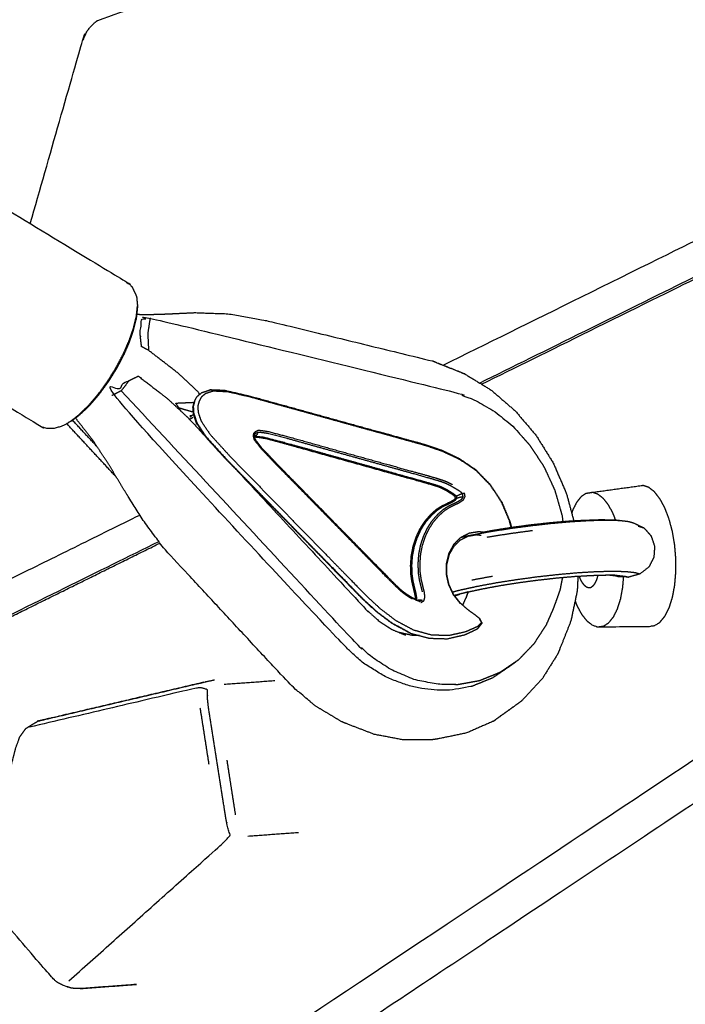
# Model space of a CAD drawing. Units: millimetres. Extents: x 27248 to 44055, y -34398 to -22911.
# Drawn here: x 32142 to 32261, y -32699 to -32524 of the extents above; entities that cross this region are included whole.
import ezdxf

# ---------------------------------------------------------------- set-up
doc = ezdxf.new("R2010")
doc.units = ezdxf.units.MM
doc.header["$PDSIZE"] = -1
doc.layers.add('размер', color=92, linetype='Continuous', lineweight=15)
doc.dimstyles.new('ISO-25', dxfattribs={"dimtxt": 2.5, "dimasz": 2.5, "dimexe": 1.25, "dimexo": 0.625, "dimtad": 1, "dimtxsty": 'Standard', "dimcen": 2.5, "dimadec": 0, "dimazin": 0, "dimtfac": 1, "dimtmove": 0, "dimatfit": 3, "dimfxl": 1, "dimarcsym": 0})

# ---------------------------------------------------------------- blocks, each defined once
blk = doc.blocks.new('*D65')
at = {"layer": 'Defpoints', "color": 0, "transparency": 16777216}
for p in [(28704.72, -29710.79), (32335.75, -29710.79), (32335.75, -32897.82)]:
    blk.add_point(p, dxfattribs=at)
at = {"layer": 'размер', "color": 0, "lineweight": -2, "transparency": 16777216}
for p, q in [((32334.75, -29710.79), (28703.72, -29710.79)), ((28704.72, -32697.82), (28704.72, -29910.79)), ((32334.75, -32897.82), (28703.72, -32897.82))]:
    blk.add_line(p, q, dxfattribs=at)
at = {"layer": 'размер', "color": 0, "transparency": 16777216}
for points in [[(28671.39, -29910.79), (28738.06, -29910.79), (28704.72, -29710.79)], [(28671.39, -32697.82), (28738.06, -32697.82), (28704.72, -32897.82)]]:
    blk.add_solid(points, dxfattribs=at)
at = {"layer": 'размер', "color": 0, "transparency": 16777216, "insert": (28504.72, -31304.31), "char_height": 300, "attachment_point": 5, "rotation": 90}
blk.add_mtext('3100', dxfattribs=at)

msp = doc.modelspace()

# ---------------------------------------------------------------- linework, layer by layer
for points, knots in [([(32155.99, -32523.88), (32219.91, -32501.59), (32283.84, -32479.3), (32284.64, -32479.05), (32285.45, -32478.8)], [2, 2, 2, 3, 3, 4, 4, 4]), ([(32155.99, -32523.88), (32219.91, -32501.59), (32283.84, -32479.3), (32284.64, -32479.05), (32285.45, -32478.8)], [2, 2, 2, 3, 3, 4, 4, 4]), ([(32143.97, -32560.1), (32148.61, -32543.84), (32153.26, -32527.59), (32153.71, -32526.63), (32154.16, -32525.67), (32154.78, -32524.99), (32155.41, -32524.31), (32155.7, -32524.1), (32155.99, -32523.88)], [-1.325872, -1.325872, -1.325872, -1, -1, 0, 0, 1, 1, 2, 2, 2]), ([(32143.97, -32560.1), (32148.61, -32543.84), (32153.26, -32527.59), (32153.71, -32526.63), (32154.16, -32525.67), (32154.78, -32524.99), (32155.41, -32524.31), (32155.7, -32524.1), (32155.99, -32523.88)], [-1.325872, -1.325872, -1.325872, -1, -1, 0, 0, 1, 1, 2, 2, 2]), ([(32123.96, -32555.89), (32124.37, -32555.49), (32124.78, -32555.09), (32125.54, -32554.51), (32126.3, -32553.93), (32126.56, -32553.77), (32126.82, -32553.61), (32127.51, -32553.23), (32128.2, -32552.86), (32128.81, -32552.69), (32129.42, -32552.52), (32129.79, -32552.49), (32130.15, -32552.46), (32130.7, -32552.51), (32131.26, -32552.56), (32131.59, -32552.67), (32131.92, -32552.79), (32146.33, -32561.53), (32160.74, -32570.26), (32161.17, -32570.57), (32161.6, -32570.88), (32161.86, -32571.12), (32162.11, -32571.36)], [7.499602, 7.499602, 7.499602, 8, 8, 9, 9, 10, 10, 11, 11, 12, 12, 13, 13, 14, 14, 15, 15, 16, 16, 17, 17, 18, 18, 18]), ([(32123.96, -32555.89), (32124.37, -32555.49), (32124.78, -32555.09), (32125.54, -32554.51), (32126.3, -32553.93), (32126.56, -32553.77), (32126.82, -32553.61), (32127.51, -32553.23), (32128.2, -32552.86), (32128.81, -32552.69), (32129.42, -32552.52), (32129.79, -32552.49), (32130.15, -32552.46), (32130.7, -32552.51), (32131.26, -32552.56), (32131.59, -32552.67), (32131.92, -32552.79), (32146.33, -32561.53), (32160.74, -32570.26), (32161.17, -32570.57), (32161.6, -32570.88), (32161.86, -32571.12), (32162.11, -32571.36)], [7.499602, 7.499602, 7.499602, 8, 8, 9, 9, 10, 10, 11, 11, 12, 12, 13, 13, 14, 14, 15, 15, 16, 16, 17, 17, 18, 18, 18]), ([(32115.69, -32577.68), (32115.95, -32577.92), (32116.2, -32578.16), (32116.64, -32578.47), (32117.07, -32578.78), (32131.48, -32587.51), (32145.89, -32596.25), (32146.22, -32596.37), (32146.55, -32596.48), (32147.1, -32596.53), (32147.65, -32596.58), (32148.02, -32596.55), (32148.38, -32596.52), (32148.99, -32596.35), (32149.6, -32596.18), (32150.3, -32595.81), (32150.99, -32595.43), (32151.25, -32595.27), (32151.51, -32595.11), (32152.26, -32594.53), (32153.02, -32593.95), (32153.85, -32593.15), (32154.67, -32592.36), (32155.52, -32591.37), (32156.36, -32590.38), (32157.17, -32589.27), (32157.98, -32588.15), (32158.71, -32586.97), (32159.44, -32585.79), (32160.05, -32584.63), (32160.67, -32583.47), (32161.14, -32582.38), (32161.62, -32581.3), (32161.98, -32580.26), (32162.34, -32579.22), (32162.59, -32578.21), (32162.84, -32577.2)], [-2, -2, -2, -1, -1, 0, 0, 1, 1, 2, 2, 3, 3, 4, 4, 5, 5, 6, 6, 7, 7, 8, 8, 9, 9, 10, 10, 11, 11, 12, 12, 13, 13, 14, 14, 15, 15, 16, 16, 16]), ([(32115.69, -32577.68), (32115.95, -32577.92), (32116.2, -32578.16), (32116.64, -32578.47), (32117.07, -32578.78), (32131.48, -32587.51), (32145.89, -32596.25), (32146.22, -32596.37), (32146.55, -32596.48), (32147.1, -32596.53), (32147.65, -32596.58), (32148.02, -32596.55), (32148.38, -32596.52), (32148.99, -32596.35), (32149.6, -32596.18), (32150.3, -32595.81), (32150.99, -32595.43), (32151.25, -32595.27), (32151.51, -32595.11), (32152.26, -32594.53), (32153.02, -32593.95), (32153.85, -32593.15), (32154.67, -32592.36), (32155.52, -32591.37), (32156.36, -32590.38), (32157.17, -32589.27), (32157.98, -32588.15), (32158.71, -32586.97), (32159.44, -32585.79), (32160.05, -32584.63), (32160.67, -32583.47), (32161.14, -32582.38), (32161.62, -32581.3), (32161.98, -32580.26), (32162.34, -32579.22), (32162.59, -32578.21), (32162.84, -32577.2)], [-2, -2, -2, -1, -1, 0, 0, 1, 1, 2, 2, 3, 3, 4, 4, 5, 5, 6, 6, 7, 7, 8, 8, 9, 9, 10, 10, 11, 11, 12, 12, 13, 13, 14, 14, 15, 15, 16, 16, 16]), ([(32131.24, -32740.65), (32130.99, -32739.65), (32130.75, -32738.65), (32126.93, -32690.48), (32123.12, -32642.3), (32123.21, -32641.26), (32123.3, -32640.21), (32123.65, -32639.37), (32124, -32638.53), (32124.28, -32638.29), (32124.55, -32638.05), (32125.21, -32637.52), (32125.88, -32636.99), (32146.38, -32626.87), (32166.89, -32616.74)], [-8, -8, -8, -7, -7, -6, -6, -5, -5, -4, -4, -3, -3, -2, -2, -1.708161, -1.708161, -1.708161]), ([(32131.24, -32740.65), (32130.99, -32739.65), (32130.75, -32738.65), (32126.93, -32690.48), (32123.12, -32642.3), (32123.21, -32641.26), (32123.3, -32640.21), (32123.65, -32639.37), (32124, -32638.53), (32124.28, -32638.29), (32124.55, -32638.05), (32125.21, -32637.52), (32125.88, -32636.99), (32146.38, -32626.87), (32166.89, -32616.74)], [-8, -8, -8, -7, -7, -6, -6, -5, -5, -4, -4, -3, -3, -2, -2, -1.708161, -1.708161, -1.708161])]:
    msp.add_open_spline(points, degree=2, knots=knots)
at = {"lineweight": -3}
for points, knots in [([(32217.55, -32585.34), (32241.52, -32573.5), (32265.49, -32561.66), (32265.93, -32561.43), (32266.36, -32561.21), (32266.91, -32560.9), (32267.45, -32560.6), (32267.49, -32559.81), (32267.52, -32559.03), (32267.67, -32558.16), (32267.82, -32557.29), (32276.16, -32519.85), (32284.5, -32482.41), (32284.72, -32481.61), (32284.95, -32480.81), (32285.22, -32480.22), (32285.49, -32479.64)], [1.657804, 1.657804, 1.657804, 2, 2, 3, 3, 4, 4, 5, 5, 6, 6, 7, 7, 8, 8, 9, 9, 9]), ([(32224.07, -32588.51), (32245.23, -32578.06), (32266.39, -32567.61), (32267.36, -32567.38), (32268.33, -32567.15), (32268.79, -32567.09), (32269.25, -32567.02), (32276.91, -32566.47), (32284.57, -32565.91)], [-1.301195, -1.301195, -1.301195, -1, -1, 0, 0, 1, 1, 1.67834, 1.67834, 1.67834]), ([(32132.18, -32742.09), (32132.45, -32741.95), (32132.73, -32741.8), (32202.9, -32695.11), (32273.07, -32648.41), (32273.47, -32648.1), (32273.87, -32647.79), (32274.34, -32647.36), (32274.8, -32646.93), (32274.61, -32646.19), (32274.42, -32645.44), (32274.29, -32644.58), (32274.17, -32643.71), (32270.57, -32607.67), (32266.96, -32571.63), (32266.91, -32570.79), (32266.87, -32569.94), (32266.91, -32569.27), (32266.96, -32568.61), (32267.67, -32568.28), (32268.38, -32567.95), (32269.17, -32567.8), (32269.97, -32567.65), (32278.21, -32567.05), (32286.45, -32566.45)], [0, 0, 0, 1, 1, 2, 2, 3, 3, 4, 4, 5, 5, 6, 6, 7, 7, 8, 8, 9, 9, 10, 10, 11, 11, 11.729516, 11.729516, 11.729516]), ([(32224.42, -32588.72), (32244.75, -32578.69), (32265.07, -32568.65), (32265.5, -32568.55), (32265.92, -32568.45), (32266.44, -32568.53), (32266.96, -32568.61)], [0.710743, 0.710743, 0.710743, 1, 1, 2, 2, 3, 3, 3]), ([(32162.11, -32571.36), (32162.38, -32571.93), (32162.65, -32572.5), (32162.79, -32572.83), (32162.93, -32573.16)], [0, 0, 0, 1, 1, 2, 2, 2]), ([(32162.88, -32576.65), (32162.86, -32576.93), (32162.84, -32577.2), (32162.93, -32576.29), (32163.03, -32575.38), (32163.06, -32575.06), (32163.08, -32574.73), (32162.98, -32575.69), (32162.88, -32576.65), (32162.88, -32576.65), (32162.88, -32576.65)], [-2.999605, -2.999605, -2.999605, -2, -2, -1, -1, 0, 0, 1, 1, 1.000395, 1.000395, 1.000395]), ([(32150.99, -32595.43), (32151.78, -32594.83), (32152.58, -32594.22), (32153.44, -32593.38), (32154.31, -32592.55), (32155.19, -32591.51), (32156.08, -32590.48), (32156.93, -32589.3), (32157.78, -32588.13), (32158.55, -32586.89), (32159.31, -32585.66), (32159.96, -32584.44), (32160.6, -32583.22), (32161.1, -32582.08), (32161.6, -32580.94), (32161.98, -32579.85), (32162.36, -32578.76), (32162.62, -32577.7), (32162.88, -32576.65)], [0, 0, 0, 1, 1, 2, 2, 3, 3, 4, 4, 5, 5, 6, 6, 7, 7, 8, 8, 8.99964, 8.99964, 8.99964]), ([(32162.94, -32576.23), (32163.52, -32576.28), (32164.1, -32576.33), (32166.21, -32576.26), (32168.32, -32576.2), (32170.84, -32576.08), (32173.36, -32575.96), (32176.4, -32576.08), (32179.44, -32576.19), (32182.91, -32576.82), (32186.39, -32577.44), (32201.01, -32581.01), (32215.63, -32584.58)], [1.693845, 1.693845, 1.693845, 2, 2, 3, 3, 4, 4, 5, 5, 6, 6, 7, 7, 7]), ([(32163.81, -32582.04), (32163.67, -32580.82), (32163.52, -32579.6), (32163.71, -32578.37), (32163.89, -32577.14), (32164.61, -32577.02), (32165.33, -32576.9), (32192.16, -32583.44), (32218.99, -32589.99), (32220.98, -32590.71), (32222.98, -32591.42), (32224.85, -32592.48), (32226.71, -32593.55), (32228.4, -32594.93), (32230.09, -32596.31), (32231.57, -32597.97), (32233.05, -32599.63), (32234.29, -32601.52), (32235.53, -32603.41), (32236.5, -32605.5), (32237.46, -32607.59), (32238.11, -32609.84), (32238.76, -32612.09), (32238.83, -32612.64), (32238.9, -32613.19)], [-17, -17, -17, -16, -16, -15, -15, -14, -14, -13, -13, -12, -12, -11, -11, -10, -10, -9, -9, -8, -8, -7, -7, -6, -6, -5.761352, -5.761352, -5.761352]), ([(32165.33, -32576.9), (32165.12, -32578.29), (32164.91, -32579.69), (32164.98, -32581.19), (32165.06, -32582.68)], [0, 0, 0, 1, 1, 2, 2, 2]), ([(32170.33, -32586.76), (32167.69, -32584.72), (32165.06, -32582.68), (32164.44, -32582.36), (32163.81, -32582.04)], [0, 0, 0, 1, 1, 2, 2, 2]), ([(32215.63, -32584.58), (32216.05, -32584.76), (32216.48, -32584.93), (32218.95, -32585.91), (32221.43, -32586.89), (32221.06, -32586.73), (32220.69, -32586.58), (32218.16, -32585.58), (32215.63, -32584.58)], [-1, -1, -1, 0, 0, 1, 1, 2, 2, 3, 3, 3]), ([(32238.83, -32623.15), (32238.61, -32624.25), (32238.4, -32625.35), (32237.84, -32626.95), (32237.27, -32628.55), (32236.6, -32630.08), (32235.92, -32631.62), (32234.83, -32633.31), (32233.73, -32635), (32232.35, -32636.43), (32230.98, -32637.86), (32230.35, -32638.33), (32229.72, -32638.79), (32228.05, -32639.93), (32226.38, -32641.06), (32224.52, -32641.82), (32222.66, -32642.57), (32220.71, -32642.92), (32218.76, -32643.27), (32216.76, -32643.21), (32214.76, -32643.16), (32212.77, -32642.72), (32210.77, -32642.28), (32208.83, -32641.46), (32206.88, -32640.65), (32205.03, -32639.46), (32203.18, -32638.28), (32201.48, -32636.74), (32199.78, -32635.21), (32179.14, -32612.98), (32158.5, -32590.76), (32159.13, -32589.95), (32159.75, -32589.15), (32160.68, -32588.6), (32161.6, -32588.06), (32162.42, -32587.66), (32163.24, -32587.27), (32165.88, -32589.31), (32168.51, -32591.36), (32170.29, -32593.01), (32172.07, -32594.67), (32173.59, -32596.3), (32175.11, -32597.93)], [-3.520393, -3.520393, -3.520393, -3, -3, -2, -2, -1, -1, 0, 0, 1, 1, 2, 2, 3, 3, 4, 4, 5, 5, 6, 6, 7, 7, 8, 8, 9, 9, 10, 10, 11, 11, 12, 12, 13, 13, 14, 14, 15, 15, 16, 16, 16.095796, 16.095796, 16.095796]), ([(32174.18, -32590.52), (32174.03, -32590.3), (32173.88, -32590.09), (32172.1, -32588.42), (32170.33, -32586.76)], [-19.183622, -19.183622, -19.183622, -19, -19, -18.000038, -18.000038, -18.000038]), ([(32221.43, -32586.89), (32223.79, -32588.33), (32226.15, -32589.78), (32228.27, -32591.62), (32230.4, -32593.46), (32232.26, -32595.64), (32234.11, -32597.81), (32235.65, -32600.28), (32237.18, -32602.75), (32238.36, -32605.46), (32239.54, -32608.17), (32240.19, -32610.61), (32240.85, -32613.05)], [0, 0, 0, 1, 1, 2, 2, 3, 3, 4, 4, 5, 5, 5.843515, 5.843515, 5.843515]), ([(32161.6, -32588.06), (32160.9, -32588.97), (32160.2, -32589.88), (32159.35, -32590.32), (32158.5, -32590.76)], [0, 0, 0, 1, 1, 2, 2, 2]), ([(32230.98, -32637.86), (32229.33, -32638.98), (32227.68, -32640.1), (32225.85, -32640.84), (32224.02, -32641.58), (32222.1, -32641.92), (32220.17, -32642.27), (32218.2, -32642.22), (32216.23, -32642.16), (32214.27, -32641.73), (32212.3, -32641.3), (32210.38, -32640.49), (32208.47, -32639.69), (32206.65, -32638.52), (32204.82, -32637.35), (32203.14, -32635.83), (32201.46, -32634.31), (32180.83, -32612.09), (32160.2, -32589.88)], [0, 0, 0, 1, 1, 2, 2, 3, 3, 4, 4, 5, 5, 6, 6, 7, 7, 8, 8, 9, 9, 9]), ([(32173.27, -32591.73), (32173.5, -32591.31), (32173.72, -32590.89), (32174.14, -32590.55), (32174.55, -32590.22), (32175.27, -32589.98), (32175.99, -32589.74)], [0, 0, 0, 1, 1, 2, 2, 3, 3, 3]), ([(32229.7, -32614.23), (32229.55, -32613.66), (32229.39, -32613.08), (32228.69, -32611.42), (32227.99, -32609.76), (32226.98, -32608.24), (32225.98, -32606.72), (32224.72, -32605.43), (32223.46, -32604.13), (32222.01, -32603.15), (32220.56, -32602.16), (32219.03, -32601.44), (32217.5, -32600.71), (32216, -32600.2), (32214.51, -32599.69), (32212.71, -32599.19), (32210.91, -32598.69), (32208.45, -32598.01), (32205.99, -32597.33), (32203.21, -32596.56), (32200.42, -32595.79), (32197.64, -32595.01), (32194.85, -32594.24), (32192.07, -32593.47), (32189.28, -32592.7), (32186.5, -32591.93), (32183.71, -32591.16), (32181.42, -32590.62), (32179.13, -32590.09), (32177.84, -32590.03), (32176.54, -32589.96), (32175.88, -32590.18), (32175.23, -32590.4), (32174.84, -32590.7), (32174.46, -32591.01), (32174.26, -32591.39), (32174.06, -32591.77), (32173.94, -32592.19), (32173.82, -32592.62), (32173.86, -32593.19), (32173.9, -32593.75), (32174.17, -32594.53), (32174.43, -32595.3), (32175.27, -32596.53), (32176.1, -32597.76), (32177.85, -32599.67), (32179.59, -32601.58), (32181.79, -32603.83), (32183.99, -32606.08), (32186.19, -32608.33), (32188.39, -32610.58), (32190.59, -32612.83), (32192.79, -32615.08), (32194.99, -32617.33), (32197.19, -32619.58), (32199.13, -32621.57), (32201.07, -32623.55), (32202.5, -32625.01), (32203.92, -32626.47), (32205.16, -32627.61), (32206.41, -32628.76), (32207.81, -32629.81), (32209.21, -32630.86), (32210.73, -32631.68), (32212.25, -32632.49), (32213.84, -32632.93), (32215.44, -32633.37), (32217.03, -32633.42), (32218.61, -32633.47), (32220.1, -32633.14), (32221.59, -32632.8), (32222.67, -32632.33), (32223.74, -32631.86), (32224.08, -32631.52), (32224.42, -32631.18)], [1.570722, 1.570722, 1.570722, 2, 2, 3, 3, 4, 4, 5, 5, 6, 6, 7, 7, 8, 8, 9, 9, 10, 10, 11, 11, 12, 12, 13, 13, 14, 14, 15, 15, 16, 16, 17, 17, 18, 18, 19, 19, 20, 20, 21, 21, 22, 22, 23, 23, 24, 24, 25, 25, 26, 26, 27, 27, 28, 28, 29, 29, 30, 30, 31, 31, 32, 32, 33, 33, 34, 34, 35, 35, 36, 36, 37, 37, 38, 38, 38]), ([(32175.99, -32589.74), (32177.34, -32589.79), (32178.68, -32589.84), (32178.79, -32589.85), (32178.9, -32589.86), (32181.2, -32590.39), (32183.51, -32590.92), (32186.3, -32591.7), (32189.09, -32592.47), (32191.87, -32593.24), (32194.66, -32594.01), (32197.45, -32594.79), (32200.24, -32595.56), (32203.03, -32596.33), (32205.82, -32597.1), (32208.28, -32597.78), (32210.75, -32598.47), (32212.55, -32598.96), (32214.36, -32599.46), (32215.86, -32599.98), (32217.36, -32600.5), (32218.91, -32601.23), (32220.45, -32601.97), (32221.93, -32602.97), (32223.4, -32603.97), (32224.68, -32605.29), (32225.97, -32606.61), (32227, -32608.16), (32228.03, -32609.72), (32228.75, -32611.45), (32229.47, -32613.18), (32229.61, -32613.7), (32229.74, -32614.23)], [0, 0, 0, 1, 1, 2, 2, 3, 3, 4, 4, 5, 5, 6, 6, 7, 7, 8, 8, 9, 9, 10, 10, 11, 11, 12, 12, 13, 13, 14, 14, 15, 15, 15.37029, 15.37029, 15.37029]), ([(32178.74, -32589.85), (32177.36, -32589.79), (32175.99, -32589.74), (32176.11, -32589.74), (32176.23, -32589.75), (32177.48, -32589.8), (32178.74, -32589.85)], [0.053166, 0.053166, 0.053166, 1, 1, 2, 2, 2.942046, 2.942046, 2.942046]), ([(32169.91, -32592.09), (32171.44, -32592.02), (32172.98, -32591.95), (32173.09, -32591.96), (32173.2, -32591.96)], [4.3354246, 4.3354246, 4.3354246, 5, 5, 5.0472174, 5.0472174, 5.0472174]), ([(32173.21, -32591.96), (32173.24, -32591.84), (32173.27, -32591.73), (32173.23, -32591.87), (32173.19, -32592.02), (32173.07, -32592.46), (32172.94, -32592.9), (32172.98, -32592.79), (32173.02, -32592.67), (32173.11, -32592.32), (32173.21, -32591.96)], [-1.248163, -1.248163, -1.248163, -1, -1, 0, 0, 1, 1, 2, 2, 2.751837, 2.751837, 2.751837]), ([(32173, -32593.69), (32172.85, -32593.65), (32172.7, -32593.62), (32171.59, -32593.29), (32170.48, -32592.97)], [1.9920919, 1.9920919, 1.9920919, 2, 2, 2.5188484, 2.5188484, 2.5188484]), ([(32172.94, -32592.9), (32172.98, -32593.48), (32173.02, -32594.06), (32173.29, -32594.86), (32173.57, -32595.66), (32174.41, -32596.9), (32175.25, -32598.15), (32177, -32600.07), (32178.75, -32601.98), (32180.95, -32604.24), (32183.15, -32606.49), (32185.35, -32608.74), (32187.55, -32610.99), (32189.76, -32613.24), (32191.96, -32615.5), (32194.16, -32617.75), (32196.36, -32620), (32198.3, -32621.99), (32200.24, -32623.98), (32201.67, -32625.43), (32203.09, -32626.89), (32204.34, -32628.04), (32205.59, -32629.18), (32206.99, -32630.24), (32208.4, -32631.3)], [0, 0, 0, 1, 1, 2, 2, 3, 3, 4, 4, 5, 5, 6, 6, 7, 7, 8, 8, 9, 9, 10, 10, 11, 11, 12, 12, 12]), ([(32173.02, -32592.67), (32173.06, -32593.29), (32173.1, -32593.9), (32173.38, -32594.75), (32173.67, -32595.6), (32174.53, -32596.89), (32175.39, -32598.17), (32177.14, -32600.11), (32178.9, -32602.04), (32181.1, -32604.29), (32183.31, -32606.55), (32185.51, -32608.81), (32187.72, -32611.06), (32189.92, -32613.32), (32192.13, -32615.57), (32194.33, -32617.83), (32196.54, -32620.08), (32198.48, -32622.07), (32200.43, -32624.06), (32201.86, -32625.52), (32203.28, -32626.98), (32204.54, -32628.14), (32205.79, -32629.29), (32207.21, -32630.35), (32208.64, -32631.42)], [0, 0, 0, 1, 1, 2, 2, 3, 3, 4, 4, 5, 5, 6, 6, 7, 7, 8, 8, 9, 9, 10, 10, 11, 11, 12, 12, 12]), ([(32199.48, -32648.86), (32197.1, -32647.44), (32194.73, -32646.02), (32192.59, -32644.2), (32190.45, -32642.38), (32179.15, -32630.21), (32167.86, -32618.05), (32165.98, -32615.53), (32164.11, -32613), (32162.52, -32610.49), (32160.94, -32607.97), (32159.49, -32605.57), (32158.04, -32603.17), (32156.57, -32600.92), (32155.1, -32598.67), (32153.56, -32596.7), (32152.02, -32594.72)], [0, 0, 0, 1, 1, 2, 2, 3, 3, 4, 4, 5, 5, 6, 6, 7, 7, 7.943728, 7.943728, 7.943728]), ([(32212.03, -32627), (32211.66, -32626.77), (32211.3, -32626.54), (32210.96, -32626.31), (32210.63, -32626.07), (32210.32, -32625.83), (32210.02, -32625.58), (32209.56, -32625.15), (32209.11, -32624.72), (32208.32, -32623.94), (32207.54, -32623.15), (32206.38, -32621.97), (32205.23, -32620.79), (32203.65, -32619.18), (32202.07, -32617.57), (32200.28, -32615.74), (32198.49, -32613.91), (32196.7, -32612.09), (32194.91, -32610.26), (32193.12, -32608.44), (32191.33, -32606.61), (32189.54, -32604.79), (32187.75, -32602.97), (32186.38, -32601.52), (32185.01, -32600.07), (32184.47, -32599.37), (32183.93, -32598.67), (32183.85, -32598.36), (32183.77, -32598.05), (32183.79, -32597.77), (32183.8, -32597.49), (32183.97, -32597.31), (32184.13, -32597.13), (32184.38, -32597.02), (32184.62, -32596.9), (32185.4, -32597), (32186.18, -32597.1), (32187.95, -32597.56), (32189.71, -32598.01), (32191.97, -32598.64), (32194.23, -32599.27), (32196.49, -32599.91), (32198.75, -32600.54), (32201.01, -32601.17), (32203.28, -32601.8), (32205.54, -32602.43), (32207.8, -32603.06), (32209.8, -32603.62), (32211.8, -32604.17), (32213.26, -32604.58), (32214.72, -32604.99), (32215.7, -32605.27), (32216.69, -32605.56), (32217.24, -32605.74), (32217.79, -32605.92), (32218.14, -32606.07), (32218.48, -32606.21), (32218.83, -32606.4), (32219.19, -32606.58)], [0, 0, 0, 1, 1, 2, 2, 3, 3, 4, 4, 5, 5, 6, 6, 7, 7, 8, 8, 9, 9, 10, 10, 11, 11, 12, 12, 13, 13, 14, 14, 15, 15, 16, 16, 17, 17, 18, 18, 19, 19, 20, 20, 21, 21, 22, 22, 23, 23, 24, 24, 25, 25, 26, 26, 27, 27, 28, 28, 29, 29, 29]), ([(32213.21, -32627.31), (32213.31, -32627.38), (32213.41, -32627.45), (32213.1, -32627.34), (32212.79, -32627.24), (32212.42, -32627.03), (32212.06, -32626.82), (32211.71, -32626.6), (32211.35, -32626.38), (32211.02, -32626.15), (32210.69, -32625.92), (32210.39, -32625.68), (32210.08, -32625.43), (32209.63, -32625.01), (32209.18, -32624.58), (32208.4, -32623.79), (32207.62, -32623.01), (32206.47, -32621.83), (32205.31, -32620.65), (32203.74, -32619.04), (32202.16, -32617.44), (32200.37, -32615.62), (32198.59, -32613.79), (32196.8, -32611.97), (32195.02, -32610.15), (32193.23, -32608.33), (32191.45, -32606.51), (32189.66, -32604.7), (32187.88, -32602.88), (32186.52, -32601.44), (32185.15, -32600), (32184.62, -32599.31), (32184.09, -32598.62), (32184.01, -32598.34), (32183.94, -32598.06), (32183.95, -32597.86), (32183.96, -32597.67)], [0, 0, 0, 1, 1, 2, 2, 3, 3, 4, 4, 5, 5, 6, 6, 7, 7, 8, 8, 9, 9, 10, 10, 11, 11, 12, 12, 13, 13, 14, 14, 15, 15, 16, 16, 17, 17, 18, 18, 18]), ([(32183.98, -32597.78), (32183.97, -32597.72), (32183.96, -32597.67), (32184.08, -32597.54), (32184.19, -32597.42), (32184.41, -32597.33), (32184.64, -32597.23), (32185.4, -32597.33), (32186.17, -32597.43), (32187.93, -32597.88), (32189.68, -32598.33), (32191.93, -32598.96), (32194.18, -32599.59), (32196.44, -32600.22), (32198.69, -32600.85), (32200.95, -32601.48), (32203.21, -32602.11), (32205.46, -32602.74), (32207.72, -32603.37), (32209.71, -32603.93), (32211.71, -32604.48), (32213.16, -32604.89), (32214.62, -32605.3), (32215.6, -32605.58), (32216.58, -32605.86), (32217.13, -32606.04), (32217.68, -32606.22), (32218.02, -32606.36), (32218.36, -32606.51), (32218.71, -32606.69), (32219.06, -32606.88), (32219.42, -32607.09), (32219.78, -32607.3), (32220.14, -32607.52), (32220.5, -32607.74), (32220.75, -32607.98), (32221.01, -32608.22)], [0, 0, 0, 1, 1, 2, 2, 3, 3, 4, 4, 5, 5, 6, 6, 7, 7, 8, 8, 9, 9, 10, 10, 11, 11, 12, 12, 13, 13, 14, 14, 15, 15, 16, 16, 17, 17, 18, 18, 18]), ([(32183.97, -32598.01), (32183.97, -32598), (32183.97, -32597.99), (32183.97, -32597.89), (32183.98, -32597.78), (32183.97, -32597.93), (32183.97, -32598.07)], [1.971694, 1.971694, 1.971694, 2, 2, 3, 3, 4, 4, 4]), ([(32213.21, -32627.31), (32212.94, -32627.22), (32212.67, -32627.13), (32212.34, -32626.94), (32212, -32626.75), (32211.66, -32626.54), (32211.32, -32626.33), (32210.98, -32626.1), (32210.65, -32625.87), (32210.35, -32625.63), (32210.05, -32625.39), (32209.6, -32624.96), (32209.15, -32624.53), (32208.37, -32623.74), (32207.59, -32622.96), (32206.44, -32621.79), (32205.29, -32620.61), (32203.72, -32619.01), (32202.14, -32617.4), (32200.36, -32615.59), (32198.58, -32613.77), (32196.8, -32611.95), (32195.02, -32610.14), (32193.24, -32608.32), (32191.45, -32606.51), (32189.68, -32604.69), (32187.9, -32602.88), (32186.53, -32601.44), (32185.17, -32600), (32184.64, -32599.3), (32184.12, -32598.61), (32184.04, -32598.34), (32183.97, -32598.07)], [0, 0, 0, 1, 1, 2, 2, 3, 3, 4, 4, 5, 5, 6, 6, 7, 7, 8, 8, 9, 9, 10, 10, 11, 11, 12, 12, 13, 13, 14, 14, 15, 15, 16, 16, 16]), ([(32212.62, -32627.1), (32212.64, -32626.92), (32212.65, -32626.74), (32212.58, -32626.35), (32212.5, -32625.95), (32212.38, -32625.44), (32212.26, -32624.94), (32212.13, -32624.41), (32212.01, -32623.89), (32211.92, -32623.26), (32211.82, -32622.63), (32211.8, -32621.83), (32211.77, -32621.02), (32211.84, -32620.13), (32211.9, -32619.25), (32212.07, -32618.41), (32212.23, -32617.57), (32212.49, -32616.77), (32212.76, -32615.98), (32213.1, -32615.23), (32213.45, -32614.49), (32213.89, -32613.81), (32214.32, -32613.13), (32214.84, -32612.53), (32215.37, -32611.93), (32215.9, -32611.45), (32216.43, -32610.98), (32216.89, -32610.69), (32217.34, -32610.4), (32217.76, -32610.2), (32218.17, -32610), (32218.56, -32609.8), (32218.96, -32609.61), (32219.26, -32609.44), (32219.56, -32609.27), (32219.67, -32609.14), (32219.78, -32609.01), (32219.74, -32608.89), (32219.69, -32608.76), (32219.52, -32608.61), (32219.34, -32608.46), (32219.08, -32608.29), (32218.81, -32608.12), (32218.49, -32607.92), (32218.17, -32607.72), (32217.83, -32607.54), (32217.49, -32607.35), (32217.15, -32607.21), (32216.82, -32607.07), (32216.28, -32606.89), (32215.73, -32606.72), (32214.76, -32606.44), (32213.79, -32606.16), (32212.33, -32605.76), (32210.88, -32605.35), (32208.9, -32604.8), (32206.92, -32604.25), (32204.67, -32603.62), (32202.43, -32602.99), (32200.18, -32602.37), (32197.93, -32601.74), (32195.69, -32601.12), (32193.45, -32600.49), (32191.21, -32599.87), (32188.98, -32599.24), (32187.25, -32598.8), (32185.52, -32598.35), (32184.79, -32598.25), (32184.07, -32598.16), (32184.04, -32598.18), (32184.01, -32598.21)], [-7.958564, -7.958564, -7.958564, -7, -7, -6, -6, -5, -5, -4, -4, -3, -3, -2, -2, -1, -1, 0, 0, 1, 1, 2, 2, 3, 3, 4, 4, 5, 5, 6, 6, 7, 7, 8, 8, 9, 9, 10, 10, 11, 11, 12, 12, 13, 13, 14, 14, 15, 15, 16, 16, 17, 17, 18, 18, 19, 19, 20, 20, 21, 21, 22, 22, 23, 23, 24, 24, 25, 25, 26, 26, 26.209818, 26.209818, 26.209818]), ([(32184.02, -32597.97), (32184.78, -32598.06), (32185.54, -32598.14), (32187.29, -32598.59), (32189.04, -32599.03), (32191.28, -32599.66), (32193.53, -32600.28), (32195.77, -32600.91), (32198.02, -32601.54), (32200.26, -32602.16), (32202.51, -32602.79), (32204.76, -32603.42), (32207, -32604.04), (32208.98, -32604.6), (32210.97, -32605.15), (32212.42, -32605.55), (32213.87, -32605.96), (32214.85, -32606.24), (32215.82, -32606.52), (32216.37, -32606.69), (32216.92, -32606.87), (32217.26, -32607.01), (32217.6, -32607.16), (32217.95, -32607.35), (32218.3, -32607.53), (32218.63, -32607.74), (32218.96, -32607.94), (32219.25, -32608.13), (32219.53, -32608.32), (32219.73, -32608.5), (32219.92, -32608.68), (32219.96, -32608.85), (32220.01, -32609.01), (32219.9, -32609.01), (32219.78, -32609.01)], [1.000316, 1.000316, 1.000316, 2, 2, 3, 3, 4, 4, 5, 5, 6, 6, 7, 7, 8, 8, 9, 9, 10, 10, 11, 11, 12, 12, 13, 13, 14, 14, 15, 15, 16, 16, 17, 17, 18, 18, 18]), ([(32181.1, -32604.39), (32192.42, -32616.58), (32203.74, -32628.77), (32204.95, -32629.87), (32206.16, -32630.96), (32207.32, -32631.7), (32208.47, -32632.44)], [16.285212, 16.285212, 16.285212, 17, 17, 18, 18, 19, 19, 19]), ([(32221.01, -32608.22), (32221.16, -32608.16), (32221.32, -32608.1), (32221.37, -32608.43), (32221.43, -32608.76), (32221.27, -32609.08), (32221.11, -32609.39), (32220.78, -32609.63), (32220.44, -32609.87), (32220.01, -32610.08), (32219.58, -32610.28), (32219.15, -32610.49), (32218.71, -32610.7), (32218.25, -32610.99), (32217.79, -32611.28), (32217.28, -32611.73), (32216.77, -32612.18), (32216.28, -32612.75), (32215.79, -32613.31), (32215.38, -32613.95), (32214.97, -32614.59), (32214.64, -32615.3), (32214.31, -32616), (32214.07, -32616.75), (32213.82, -32617.5), (32213.66, -32618.29), (32213.51, -32619.09), (32213.45, -32619.91), (32213.39, -32620.74), (32213.41, -32621.52), (32213.44, -32622.29), (32213.54, -32622.92), (32213.63, -32623.55), (32213.77, -32624.1), (32213.9, -32624.65), (32214.03, -32625.2), (32214.16, -32625.74), (32214.22, -32626.22), (32214.27, -32626.69), (32214.17, -32627.04), (32214.06, -32627.38), (32213.82, -32627.54), (32213.57, -32627.69)], [0, 0, 0, 1, 1, 2, 2, 3, 3, 4, 4, 5, 5, 6, 6, 7, 7, 8, 8, 9, 9, 10, 10, 11, 11, 12, 12, 13, 13, 14, 14, 15, 15, 16, 16, 17, 17, 18, 18, 19, 19, 20, 20, 21, 21, 21]), ([(32220.01, -32609.01), (32220.13, -32608.98), (32220.26, -32608.94), (32220.39, -32608.9), (32220.52, -32608.85), (32220.66, -32608.82), (32220.81, -32608.78), (32220.96, -32608.77), (32221.11, -32608.75), (32221.06, -32608.49), (32221.01, -32608.22), (32220.86, -32608.28), (32220.71, -32608.35), (32220.57, -32608.4), (32220.43, -32608.46), (32220.3, -32608.52), (32220.17, -32608.58), (32220.04, -32608.63), (32219.92, -32608.68)], [0, 0, 0, 1, 1, 2, 2, 3, 3, 4, 4, 5, 5, 6, 6, 7, 7, 8, 8, 9, 9, 9]), ([(32243.12, -32608.14), (32242.65, -32608.44), (32242.19, -32608.74), (32241.77, -32609.25), (32241.35, -32609.77), (32240.99, -32610.48), (32240.64, -32611.19), (32240.56, -32611.44), (32240.48, -32611.69)], [-9, -9, -9, -8, -8, -7, -7, -6, -6, -5.719629, -5.719629, -5.719629]), ([(32241.09, -32627.35), (32241.24, -32627.75), (32241.39, -32628.14), (32241.81, -32628.92), (32242.23, -32629.7), (32242.7, -32630.29), (32243.17, -32630.88), (32243.66, -32631.26), (32244.16, -32631.65), (32244.66, -32631.8), (32245.17, -32631.96), (32249.7, -32631.92), (32254.23, -32631.88), (32254.75, -32631.81), (32255.27, -32631.73), (32255.75, -32631.42), (32256.24, -32631.1), (32256.68, -32630.56), (32257.12, -32630.02), (32257.49, -32629.28), (32257.87, -32628.53), (32258.16, -32627.61), (32258.45, -32626.68), (32258.65, -32625.62), (32258.85, -32624.55), (32258.95, -32623.39), (32259.05, -32622.22), (32259.05, -32621), (32259.05, -32619.78), (32258.94, -32618.55), (32258.84, -32617.32), (32258.63, -32616.13), (32258.43, -32614.94), (32258.13, -32613.83), (32257.83, -32612.72), (32257.46, -32611.74), (32257.08, -32610.76), (32256.64, -32609.94), (32256.2, -32609.13), (32255.71, -32608.51), (32255.22, -32607.89), (32254.7, -32607.49), (32254.18, -32607.09), (32253.65, -32606.92), (32253.12, -32606.75)], [1.57716, 1.57716, 1.57716, 2, 2, 3, 3, 4, 4, 5, 5, 6, 6, 7, 7, 8, 8, 9, 9, 10, 10, 11, 11, 12, 12, 13, 13, 14, 14, 15, 15, 16, 16, 17, 17, 18, 18, 19, 19, 20, 20, 21, 21, 22, 22, 23, 23, 23]), ([(32243.12, -32608.14), (32243.61, -32608.07), (32244.11, -32607.99), (32248.61, -32607.37), (32253.12, -32606.75)], [2, 2, 2, 3, 3, 4, 4, 4]), ([(32248.33, -32612.97), (32248.11, -32612.39), (32247.89, -32611.82), (32247.47, -32611.04), (32247.05, -32610.26), (32246.58, -32609.67), (32246.11, -32609.07), (32245.61, -32608.69), (32245.12, -32608.31), (32244.61, -32608.15), (32244.11, -32607.99)], [11.384002, 11.384002, 11.384002, 12, 12, 13, 13, 14, 14, 15, 15, 16, 16, 16]), ([(32212.81, -32627.18), (32212.84, -32626.98), (32212.87, -32626.78), (32212.8, -32626.36), (32212.73, -32625.94), (32212.61, -32625.42), (32212.48, -32624.9), (32212.36, -32624.37), (32212.23, -32623.85), (32212.14, -32623.23), (32212.05, -32622.61), (32212.03, -32621.81), (32212, -32621.01), (32212.06, -32620.14), (32212.12, -32619.27), (32212.29, -32618.44), (32212.45, -32617.61), (32212.71, -32616.83), (32212.97, -32616.04), (32213.31, -32615.31), (32213.66, -32614.57), (32214.08, -32613.9), (32214.51, -32613.23), (32215.03, -32612.64), (32215.55, -32612.05), (32216.07, -32611.58), (32216.6, -32611.11), (32217.05, -32610.82), (32217.5, -32610.53), (32217.91, -32610.33), (32218.32, -32610.13), (32218.73, -32609.94), (32219.14, -32609.74), (32219.45, -32609.55), (32219.76, -32609.36), (32219.89, -32609.19), (32220.01, -32609.01)], [0.124004, 0.124004, 0.124004, 1, 1, 2, 2, 3, 3, 4, 4, 5, 5, 6, 6, 7, 7, 8, 8, 9, 9, 10, 10, 11, 11, 12, 12, 13, 13, 14, 14, 15, 15, 16, 16, 17, 17, 18, 18, 18]), ([(32221.11, -32608.75), (32220.96, -32609.01), (32220.82, -32609.26), (32220.49, -32609.48), (32220.16, -32609.7), (32219.74, -32609.89), (32219.32, -32610.09), (32218.9, -32610.3), (32218.47, -32610.51), (32218.01, -32610.8), (32217.55, -32611.09), (32217.03, -32611.55), (32216.52, -32612), (32216.01, -32612.58), (32215.51, -32613.16), (32215.09, -32613.81), (32214.67, -32614.47), (32214.34, -32615.18), (32214.01, -32615.9), (32213.75, -32616.66), (32213.5, -32617.43), (32213.34, -32618.24), (32213.18, -32619.05), (32213.12, -32619.9), (32213.06, -32620.74), (32213.09, -32621.53), (32213.11, -32622.32), (32213.21, -32622.94), (32213.3, -32623.57), (32213.43, -32624.11), (32213.56, -32624.66), (32213.7, -32625.19), (32213.83, -32625.72)], [0, 0, 0, 1, 1, 2, 2, 3, 3, 4, 4, 5, 5, 6, 6, 7, 7, 8, 8, 9, 9, 10, 10, 11, 11, 12, 12, 13, 13, 14, 14, 15, 15, 16, 16, 16]), ([(32124.86, -32631.09), (32125.12, -32630.97), (32125.39, -32630.85), (32144.44, -32621.44), (32163.49, -32612.03)], [0, 0, 0, 1, 1, 1.271998, 1.271998, 1.271998]), ([(32220.74, -32615.99), (32221.61, -32615.81), (32222.49, -32615.62), (32224.18, -32615.3), (32225.87, -32614.99), (32227.7, -32614.7), (32229.52, -32614.41), (32231.4, -32614.16), (32233.29, -32613.91), (32235.16, -32613.7), (32237.03, -32613.49), (32238.82, -32613.34), (32240.6, -32613.18), (32242.24, -32613.09), (32243.87, -32612.99), (32245.29, -32612.96), (32246.71, -32612.93)], [0.41832, 0.41832, 0.41832, 1, 1, 2, 2, 3, 3, 4, 4, 5, 5, 6, 6, 7, 7, 8, 8, 8]), ([(32224.7, -32615.07), (32225.6, -32614.91), (32226.49, -32614.74), (32228.13, -32614.48), (32229.78, -32614.22), (32231.48, -32613.99), (32233.17, -32613.76), (32234.86, -32613.58), (32236.55, -32613.39), (32238.16, -32613.25), (32239.77, -32613.11), (32241.24, -32613.03), (32242.72, -32612.94), (32244, -32612.91), (32245.27, -32612.88)], [1.413384, 1.413384, 1.413384, 2, 2, 3, 3, 4, 4, 5, 5, 6, 6, 7, 7, 8, 8, 8]), ([(32245.27, -32612.88), (32245.99, -32612.9), (32246.71, -32612.93), (32247.86, -32612.96), (32249.01, -32612.99), (32248.18, -32612.96), (32247.35, -32612.94), (32246.31, -32612.91), (32245.27, -32612.88)], [-1, -1, -1, 0, 0, 1, 1, 2, 2, 3, 3, 3]), ([(32249.01, -32612.99), (32249.84, -32613.08), (32250.67, -32613.18), (32251.08, -32613.31), (32251.48, -32613.43), (32252.42, -32613.88), (32253.36, -32614.32), (32253.81, -32614.82), (32254.26, -32615.33), (32254.45, -32615.55), (32254.65, -32615.78), (32254.96, -32616.69), (32255.26, -32617.61), (32255.2, -32618.58), (32255.13, -32619.55)], [-7, -7, -7, -6, -6, -5, -5, -4, -4, -3, -3, -2, -2, -1, -1, -0.000096, -0.000096, -0.000096]), ([(32220.64, -32627.82), (32220.04, -32627.06), (32219.43, -32626.29), (32219, -32625.39), (32218.58, -32624.49), (32218.36, -32623.51), (32218.14, -32622.54), (32218.16, -32621.57), (32218.18, -32620.6), (32218.41, -32619.7), (32218.64, -32618.79), (32219.08, -32618.01), (32219.51, -32617.22), (32220.12, -32616.61), (32220.73, -32616), (32221.48, -32615.62), (32222.24, -32615.23), (32223.07, -32615.1), (32223.91, -32614.96), (32224.31, -32615.01), (32224.7, -32615.07)], [0, 0, 0, 1, 1, 2, 2, 3, 3, 4, 4, 5, 5, 6, 6, 7, 7, 8, 8, 9, 9, 9.458621, 9.458621, 9.458621]), ([(32225.44, -32615.95), (32227.42, -32615.64), (32229.39, -32615.33), (32231.44, -32615.05), (32233.48, -32614.78)], [0, 0, 0, 1, 1, 2, 2, 2]), ([(32224.32, -32615.69), (32223.93, -32615.63), (32223.54, -32615.58), (32222.75, -32615.71), (32221.96, -32615.84), (32221.25, -32616.2), (32220.54, -32616.56), (32220.01, -32617.09), (32219.48, -32617.62)], [0.528207, 0.528207, 0.528207, 1, 1, 2, 2, 3, 3, 3.924262, 3.924262, 3.924262]), ([(32224.5, -32631.3), (32224.31, -32630.91), (32224.13, -32630.53), (32223.66, -32630.16), (32223.19, -32629.78), (32222.56, -32629.34), (32221.94, -32628.89), (32221.28, -32628.29), (32220.62, -32627.7), (32220.03, -32626.96), (32219.45, -32626.22), (32219.04, -32625.36), (32218.63, -32624.49), (32218.42, -32623.56), (32218.22, -32622.63), (32218.23, -32621.71), (32218.25, -32620.78), (32218.47, -32619.91), (32218.69, -32619.05), (32219.11, -32618.29), (32219.53, -32617.54)], [-1, -1, -1, 0, 0, 1, 1, 2, 2, 3, 3, 4, 4, 5, 5, 6, 6, 7, 7, 8, 8, 9, 9, 9]), ([(32255.13, -32619.55), (32255, -32619.81), (32254.86, -32620.07), (32254.56, -32620.68), (32254.26, -32621.28)], [0, 0, 0, 1, 1, 2, 2, 2]), ([(32219.22, -32625.74), (32219.94, -32625.56), (32220.66, -32625.37), (32222.16, -32625.04), (32223.65, -32624.72), (32225.35, -32624.4), (32227.04, -32624.09), (32228.86, -32623.8), (32230.69, -32623.52), (32232.57, -32623.26), (32234.45, -32623.01), (32236.33, -32622.8), (32238.2, -32622.59), (32239.98, -32622.44), (32241.77, -32622.28), (32243.41, -32622.19), (32245.04, -32622.09), (32246.46, -32622.06), (32247.88, -32622.03), (32249.03, -32622.06), (32250.17, -32622.09), (32251.01, -32622.19), (32251.84, -32622.28), (32252.25, -32622.41), (32252.65, -32622.53)], [4.423541, 4.423541, 4.423541, 5, 5, 6, 6, 7, 7, 8, 8, 9, 9, 10, 10, 11, 11, 12, 12, 13, 13, 14, 14, 15, 15, 16, 16, 16]), ([(32254.26, -32621.28), (32254.26, -32621.28), (32254.26, -32621.28), (32253.46, -32621.91), (32252.65, -32622.53), (32252.53, -32622.57), (32252.41, -32622.6), (32251.5, -32622.85), (32250.59, -32623.11), (32250.17, -32623.07), (32249.75, -32623.03), (32249.28, -32623.04), (32248.81, -32623.05), (32248.55, -32622.97), (32248.29, -32622.89), (32247.66, -32622.82), (32247.03, -32622.75)], [0.999989, 0.999989, 0.999989, 1, 1, 2, 2, 3, 3, 4, 4, 5, 5, 6, 6, 7, 7, 7.940168, 7.940168, 7.940168]), ([(32222, -32625.74), (32223.35, -32625.45), (32224.7, -32625.16), (32226.23, -32624.87), (32227.76, -32624.59), (32229.4, -32624.33), (32231.04, -32624.07), (32232.74, -32623.84), (32234.44, -32623.62), (32236.13, -32623.43), (32237.81, -32623.24), (32239.42, -32623.1), (32241.04, -32622.96), (32242.51, -32622.88), (32243.98, -32622.79), (32245.26, -32622.76), (32246.54, -32622.73)], [0.000059, 0.000059, 0.000059, 1, 1, 2, 2, 3, 3, 4, 4, 5, 5, 6, 6, 7, 7, 8, 8, 8]), ([(32241.59, -32622.93), (32241.53, -32624.23), (32241.47, -32625.53), (32240.9, -32628.21), (32240.34, -32630.9)], [7.543968, 7.543968, 7.543968, 8, 8, 9, 9, 9]), ([(32241.78, -32622.92), (32241.88, -32623.16), (32241.97, -32623.41), (32242.14, -32623.72), (32242.31, -32624.04), (32242.5, -32624.28), (32242.69, -32624.52), (32242.9, -32624.68), (32243.1, -32624.84), (32243.3, -32624.9), (32243.51, -32624.97)], [11.361402, 11.361402, 11.361402, 12, 12, 13, 13, 14, 14, 15, 15, 16, 16, 16]), ([(32243.51, -32624.97), (32243.71, -32624.94), (32243.92, -32624.91), (32244.1, -32624.78), (32244.29, -32624.66), (32244.47, -32624.45), (32244.64, -32624.24), (32244.78, -32623.95), (32244.93, -32623.66), (32245.04, -32623.3), (32245.15, -32622.94), (32245.17, -32622.85), (32245.19, -32622.76)], [0, 0, 0, 1, 1, 2, 2, 3, 3, 4, 4, 5, 5, 5.216748, 5.216748, 5.216748]), ([(32245.17, -32631.96), (32245.66, -32631.89), (32246.16, -32631.82), (32246.62, -32631.52), (32247.09, -32631.22), (32247.51, -32630.7), (32247.93, -32630.19), (32248.28, -32629.48), (32248.64, -32628.76), (32248.92, -32627.88), (32249.2, -32627), (32249.39, -32625.99), (32249.58, -32624.97), (32249.66, -32624), (32249.75, -32623.03)], [0, 0, 0, 1, 1, 2, 2, 3, 3, 4, 4, 5, 5, 6, 6, 6.874586, 6.874586, 6.874586]), ([(32248.25, -32622.78), (32248.43, -32622.78), (32248.61, -32622.79), (32247.57, -32622.76), (32246.54, -32622.73), (32246.54, -32622.73), (32246.54, -32622.73)], [1.784683, 1.784683, 1.784683, 2, 2, 3, 3, 3.000088, 3.000088, 3.000088]), ([(32248.61, -32622.79), (32249.36, -32622.87), (32250.11, -32622.96), (32250.35, -32623.03), (32250.59, -32623.11)], [0, 0, 0, 1, 1, 2, 2, 2]), ([(32222, -32625.74), (32222, -32625.74), (32222, -32625.74), (32220.88, -32626.04), (32219.76, -32626.33), (32219.67, -32626.36), (32219.58, -32626.39)], [2.999875, 2.999875, 2.999875, 3, 3, 4, 4, 4.104612, 4.104612, 4.104612]), ([(32212.93, -32627.22), (32212.98, -32627.21), (32213.04, -32627.2), (32213.17, -32627.17), (32213.29, -32627.13), (32213.42, -32627.13), (32213.55, -32627.14), (32213.68, -32627.18), (32213.81, -32627.22), (32213.61, -32627.33), (32213.41, -32627.45)], [0.533696, 0.533696, 0.533696, 1, 1, 2, 2, 3, 3, 4, 4, 5, 5, 5]), ([(32224.5, -32631.3), (32224.29, -32630.94), (32224.08, -32630.59), (32224.25, -32630.88), (32224.42, -32631.18), (32224.46, -32631.24), (32224.5, -32631.3)], [0, 0, 0, 1, 1, 2, 2, 3, 3, 3]), ([(32240.34, -32630.9), (32239.36, -32633.38), (32238.38, -32635.85), (32238.21, -32636.27), (32238.04, -32636.7)], [0, 0, 0, 1, 1, 2, 2, 2]), ([(32208.64, -32631.42), (32210.05, -32632.18), (32211.46, -32632.94), (32211.6, -32633.01), (32211.74, -32633.09), (32210.19, -32632.25), (32208.64, -32631.42), (32208.52, -32631.36), (32208.4, -32631.3)], [0.076162, 0.076162, 0.076162, 1, 1, 2, 2, 3, 3, 4, 4, 4]), ([(32208.47, -32632.44), (32209.69, -32632.95), (32210.9, -32633.46), (32210.32, -32633.22), (32209.74, -32632.98)], [2.000091, 2.000091, 2.000091, 3, 3, 4, 4, 4]), ([(32211.74, -32633.09), (32213.37, -32633.53), (32215.01, -32633.98), (32216.65, -32634.03), (32218.29, -32634.08), (32219.86, -32633.72), (32221.42, -32633.37), (32222.56, -32632.84), (32223.69, -32632.31)], [0, 0, 0, 1, 1, 2, 2, 3, 3, 4, 4, 4]), ([(32223.69, -32632.31), (32224.09, -32631.8), (32224.5, -32631.3), (32224.15, -32631.73), (32223.81, -32632.16), (32223.75, -32632.23), (32223.69, -32632.31)], [0, 0, 0, 1, 1, 2, 2, 3, 3, 3]), ([(32213.34, -32633.52), (32212.71, -32633.51), (32212.07, -32633.49), (32210.92, -32633.24), (32209.77, -32632.98)], [0.457065, 0.457065, 0.457065, 1, 1, 1.98889, 1.98889, 1.98889]), ([(32238.04, -32636.7), (32236.64, -32638.95), (32235.24, -32641.21), (32233.46, -32643.13), (32231.69, -32645.05)], [0, 0, 0, 1, 1, 2, 2, 2]), ([(32174.86, -32641.84), (32161.11, -32645.06), (32147.36, -32648.29), (32146.35, -32648.52), (32145.34, -32648.76), (32160.1, -32645.3), (32174.86, -32641.84), (32175.83, -32641.61), (32176.79, -32641.39)], [-1.934457, -1.934457, -1.934457, -1, -1, 0, 0, 1, 1, 2, 2, 2]), ([(32150.87, -32695.05), (32164.41, -32682.93), (32177.96, -32670.82), (32178.34, -32670.44), (32178.73, -32670.07), (32179.17, -32669.59), (32179.61, -32669.11), (32179.38, -32668.36), (32179.15, -32667.61), (32178.98, -32666.76), (32178.81, -32665.9), (32178.04, -32660.96), (32177.27, -32656.02), (32176.49, -32651.08), (32175.72, -32646.15), (32175.63, -32645.31), (32175.54, -32644.48), (32175.55, -32643.8), (32175.55, -32643.12), (32175.01, -32642.98), (32174.47, -32642.84), (32174.03, -32642.85), (32173.59, -32642.86), (32158.7, -32646.35), (32143.81, -32649.84)], [0, 0, 0, 1, 1, 2, 2, 3, 3, 4, 4, 5, 5, 6, 6, 7, 7, 8, 8, 9, 9, 10, 10, 11, 11, 12, 12, 12]), ([(32231.69, -32645.05), (32229.57, -32646.57), (32227.44, -32648.09), (32226.99, -32648.43), (32226.54, -32648.77), (32228.68, -32647.23), (32230.82, -32645.7), (32231.26, -32645.37), (32231.69, -32645.05)], [0, 0, 0, 1, 1, 2, 2, 3, 3, 4, 4, 4]), ([(32143.15, -32650.11), (32143.86, -32649.66), (32144.57, -32649.2), (32144.96, -32648.98), (32145.34, -32648.76)], [0, 0, 0, 1, 1, 2, 2, 2]), ([(32205.3, -32651.12), (32202.76, -32650.15), (32200.22, -32649.17), (32199.85, -32649.02), (32199.48, -32648.86)], [0, 0, 0, 1, 1, 2, 2, 2]), ([(32209.15, -32845.15), (32209.4, -32844.92), (32209.64, -32844.7), (32261.62, -32777.59), (32313.59, -32710.48), (32313.85, -32710.04), (32314.12, -32709.61), (32314.36, -32709.03), (32314.61, -32708.45), (32314.11, -32707.9), (32313.62, -32707.36), (32313.11, -32706.67), (32312.59, -32705.97), (32295.76, -32681.37), (32278.92, -32656.77), (32278.46, -32656.05), (32278, -32655.32), (32277.68, -32654.68), (32277.36, -32654.03), (32277.81, -32653.4), (32278.26, -32652.77), (32278.85, -32652.22), (32279.44, -32651.68), (32281.14, -32650.37), (32282.85, -32649.06)], [0, 0, 0, 1, 1, 2, 2, 3, 3, 4, 4, 5, 5, 6, 6, 7, 7, 8, 8, 9, 9, 10, 10, 11, 11, 11.19498, 11.19498, 11.19498]), ([(32226.54, -32648.77), (32224.15, -32649.81), (32221.76, -32650.86), (32219.23, -32651.39), (32216.7, -32651.91), (32216.16, -32652), (32215.62, -32652.08), (32213.04, -32652.09), (32210.47, -32652.1), (32207.88, -32651.61), (32205.3, -32651.12)], [0, 0, 0, 1, 1, 2, 2, 3, 3, 4, 4, 5, 5, 5]), ([(32134.55, -32748.55), (32134.78, -32748.3), (32135.02, -32748.06), (32205.18, -32701.37), (32275.34, -32654.67), (32275.78, -32654.47), (32276.22, -32654.27), (32276.79, -32654.15), (32277.36, -32654.03)], [0, 0, 0, 1, 1, 2, 2, 3, 3, 4, 4, 4]), ([(32135.39, -32677.1), (32138.39, -32665.3), (32141.4, -32653.51), (32141.69, -32652.7), (32141.98, -32651.89), (32142.03, -32651.74), (32142.08, -32651.59)], [-3, -3, -3, -2, -2, -1.156399, -1.156399, -1, -1, -1]), ([(32152.85, -32696.43), (32152.08, -32696.39), (32151.31, -32696.36), (32150.64, -32696.13), (32149.97, -32695.9), (32149.41, -32695.64), (32148.85, -32695.37), (32148.39, -32694.97), (32147.94, -32694.57), (32142.14, -32687.82), (32136.34, -32681.07), (32136.08, -32680.6), (32135.81, -32680.13), (32135.56, -32679.46), (32135.31, -32678.78), (32135.35, -32677.94), (32135.39, -32677.1)], [-4, -4, -4, -3, -3, -2, -2, -1, -1, 0, 0, 1, 1, 2, 2, 3, 3, 4, 4, 4]), ([(32152.85, -32696.43), (32157.36, -32696.1), (32161.88, -32695.77), (32162.36, -32695.72), (32162.85, -32695.68), (32158.33, -32696.01), (32153.82, -32696.34), (32153.33, -32696.38), (32152.85, -32696.43)], [-2, -2, -2, -1, -1, 0, 0, 1, 1, 2, 2, 2])]:
    msp.add_open_spline(points, degree=2, knots=knots, dxfattribs=at)
for points in [[(32162.93, -32573.16), (32163, -32573.95), (32163.08, -32574.73)], [(32178.74, -32589.85), (32178.82, -32589.86), (32178.9, -32589.86)], [(32170.84, -32593.52), (32170.37, -32592.81), (32169.91, -32592.09)], [(32172.41, -32594.32), (32172.63, -32594.29), (32172.85, -32594.26)], [(32172.46, -32594.55), (32172.75, -32594.33), (32173.04, -32594.11)], [(32172.99, -32593.62), (32172.84, -32593.62), (32172.7, -32593.62)], [(32173.08, -32594.23), (32173.07, -32594.25), (32173.06, -32594.28)], [(32173.08, -32594.23), (32173.07, -32594.25), (32173.07, -32594.27)], [(32159.28, -32605.23), (32154.87, -32600.48), (32150.45, -32595.72)], [(32155.86, -32599.83), (32153.67, -32597.48), (32151.49, -32595.12)], [(32172.37, -32594.99), (32172.67, -32594.8), (32172.97, -32594.61)], [(32183.97, -32597.99), (32184.18, -32597.85), (32184.4, -32597.7)], [(32184.4, -32597.7), (32184.47, -32597.6), (32184.55, -32597.5)], [(32184.08, -32597.92), (32184.03, -32597.96), (32183.97, -32598.01)], [(32183.98, -32598.11), (32183.98, -32598.06), (32183.97, -32598.01)], [(32184.07, -32598.16), (32184.04, -32598.07), (32184.02, -32597.97)], [(32252.32, -32613.99), (32252.84, -32614.15), (32253.36, -32614.32)], [(32124.55, -32638.05), (32145.82, -32627.54), (32167.1, -32617.03)], [(32222.67, -32623.6), (32224.5, -32623.26), (32226.34, -32622.92)], [(32222.01, -32625.74), (32221.82, -32626.31), (32221.62, -32626.87)], [(32221.67, -32626.77), (32221.85, -32626.25), (32222.04, -32625.73)], [(32219.61, -32626.43), (32219.67, -32626.41), (32219.74, -32626.39)], [(32219.63, -32626.44), (32219.68, -32626.42), (32219.74, -32626.39)], [(32219.74, -32626.39), (32220.14, -32626.26), (32220.55, -32626.12)], [(32221.07, -32628.1), (32221.37, -32627.44), (32221.67, -32626.77)], [(32221.11, -32628), (32221.03, -32628), (32220.95, -32628)], [(32224.08, -32630.59), (32224.11, -32630.56), (32224.13, -32630.53)], [(32187.58, -32641.58), (32183.06, -32641.91), (32178.54, -32642.24)], [(32174.22, -32646.37), (32175.01, -32651.4), (32175.79, -32656.43)], [(32142.08, -32651.59), (32142.62, -32650.85), (32143.15, -32650.11)], [(32180.58, -32665.48), (32179.82, -32660.6), (32179.05, -32655.71)], [(32191.8, -32668.64), (32187.29, -32668.97), (32182.77, -32669.3)]]:
    msp.add_open_spline(points, degree=2, dxfattribs=at)

# ---------------------------------------------------------------- dimensions: what is measured, and where the dimension line sits
at = {"layer": 'размер'}
dim = msp.add_linear_dim(base=(28704.72, -29710.79), p1=(32335.75, -32897.82), p2=(32335.75, -29710.79), angle=90, text='3100', dimstyle='ISO-25', override={"dimtxt": 300, "dimasz": 200, "dimexe": 1, "dimexo": 1, "dimgap": 50, "dimdec": 0, "dimzin": 0, "dimadec": 2, "dimtzin": 0}, dxfattribs=at)
dim.commit()
dim.dimension.update_dxf_attribs({"geometry": '*D65', "text_midpoint": (28504.72, -31304.31)})

doc.saveas('drawing.dxf')
